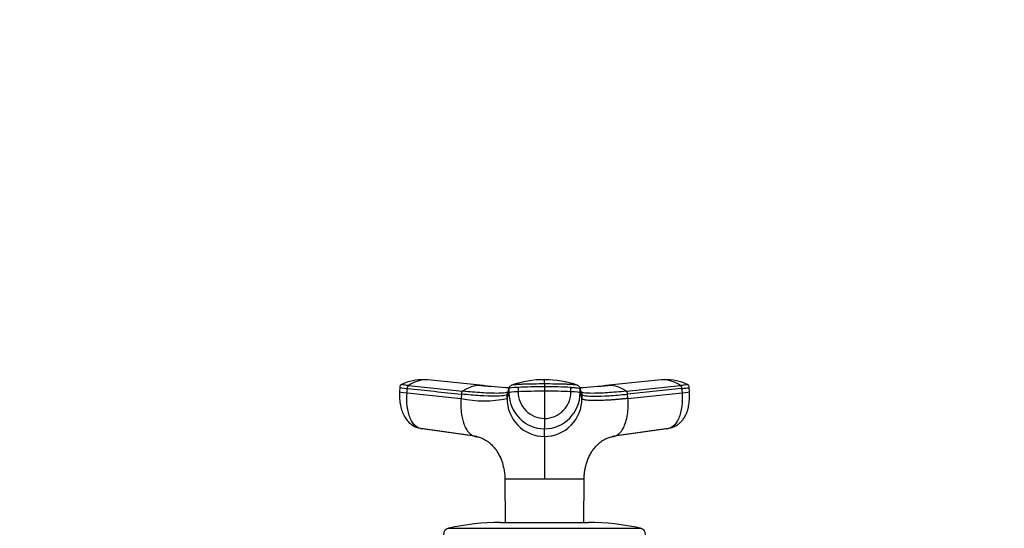
# Model space of a CAD drawing. Units: millimetres. Extents: x 0 to 1478, y 0 to 1758.
# Drawn here: x 447 to 671, y 1203 to 1318 of the extents above; entities that cross this region are included whole.
import ezdxf
from ezdxf import colors
from ezdxf.entities.mleader import LeaderData, LeaderLine
from ezdxf.math import Vec2, Vec3

# ---------------------------------------------------------------- set-up
doc = ezdxf.new("R2010")
doc.units = ezdxf.units.MM
doc.layers.add('DV1_Défaut', color=7, linetype='Continuous')
doc.layers.add('Défaut', color=7, linetype='Continuous')

# ---------------------------------------------------------------- blocks, each defined once
blk = doc.blocks.new('_DOT')
at = {"color": 0}
blk.add_line((0, 0), (-1, 0), dxfattribs=at)
at = {"color": 0, "const_width": 0.333}
blk.add_lwpolyline([(-0.1665, 0, 1), (0.1665, 0, 1)], format="xyb", close=True, dxfattribs=at)
blk = doc.blocks.new('SE')
at = {"layer": 'DV1_Défaut', "color": 7, "linetype": 'Continuous'}
for p, q in [((535.85, 1235.09), (548.15, 1233.81)), ((540.01, 1236.37), (539.34, 1236.43)), ((552.81, 1235.11), (540.25, 1236.38)), ((566.78, 1235.46), (566.78, 1234.8)), ((566.78, 1234.8), (566.78, 1233.81)), ((593.32, 1236.38), (580.75, 1235.11)), ((585.41, 1233.81), (597.71, 1235.09)), ((594.23, 1236.43), (593.55, 1236.37)), ((533.86, 1234.69), (533.79, 1233.68)), ((535.49, 1233.41), (535.56, 1234.41)), ((535.49, 1233.41), (547.78, 1232.15)), ((547.86, 1233.15), (547.78, 1232.15)), ((558.27, 1232.15), (558.69, 1233.41)), ((558.27, 1232.15), (558.27, 1233.15)), ((558.69, 1234.41), (558.69, 1233.41)), ((560.76, 1234.69), (560.76, 1233.69)), ((566.78, 1233.81), (566.78, 1227.59)), ((572.8, 1233.69), (572.8, 1234.69)), ((574.87, 1233.41), (574.87, 1234.41)), ((575.29, 1233.15), (574.87, 1234.41)), ((574.87, 1233.41), (575.29, 1232.15)), ((575.29, 1233.15), (575.29, 1232.15)), ((598, 1234.41), (585.7, 1233.15)), ((585.78, 1232.15), (585.7, 1233.15)), ((585.78, 1232.15), (598.08, 1233.41)), ((598, 1234.41), (598.08, 1233.41)), ((599.78, 1233.68), (599.7, 1234.69)), ((566.78, 1227.59), (566.78, 1225.26)), ((538.07, 1225.44), (550.5, 1223.69)), ((551.38, 1223.49), (538.91, 1225.26)), ((566.78, 1223.49), (566.78, 1225.26)), ((594.65, 1225.26), (582.18, 1223.49)), ((583.06, 1223.69), (595.49, 1225.44)), ((557.78, 1213.85), (566.78, 1213.85)), ((557.78, 1213.85), (557.79, 1213.79)), ((557.79, 1213.79), (557.84, 1203.94)), ((566.78, 1213.85), (575.79, 1213.85)), ((566.78, 1213.8), (566.78, 1213.85)), ((575.72, 1203.94), (575.78, 1213.79)), ((556.78, 1203.94), (576.78, 1203.94)), ((544.95, 1202.6), (588.62, 1202.6))]:
    blk.add_line(p, q, dxfattribs=at)
for centre, radius, start, end in [((539.02, 1225.35), 11.07, 88.1035, 115.2388), ((539.92, 1229.47), 6.94, 91.3385, 125.8837), ((539.13, 1230.91), 5.53, 83.5218, 87.3868), ((539.69, 1230.32), 6.08, 86.9328, 89.3308), ((539.69, 1230.32), 6.08, 84.7156, 86.9328), ((552.43, 1227.58), 7.56, 91.2246, 124.4289), ((566.8, 1378.97), 144.56, 264.231, 266.7997), ((552.2, 1228.49), 6.64, 86.2875, 89.4361), ((566.79, 1374.53), 140.11, 264.3115, 264.6831), ((559.53, 1234.33), 0.856, 107.9923, 159.9173), ((566.47, 1215.46), 20.96, 89.1447, 109.9662), ((382.91, 1235.96), 183.87, 359.8424, 0.146), ((567.14, 1215.53), 20.88, 70.0938, 90.9969), ((574.03, 1234.33), 0.856, 20.0827, 72.0077), ((566.77, 1378.86), 144.45, 273.2006, 275.7713), ((566.79, 1374.53), 140.11, 275.3402, 275.6779), ((581.14, 1227.58), 7.56, 55.5711, 88.7754), ((593.88, 1230.33), 6.07, 93.0471, 95.2662), ((593.88, 1230.33), 6.07, 90.6457, 93.0471), ((594.43, 1230.91), 5.53, 92.6105, 96.4796), ((593.64, 1229.46), 6.95, 54.1436, 88.6342), ((594.55, 1225.35), 11.07, 64.7811, 91.8949), ((1453.12, 935.05), 943.2, 161.49468, 161.57561), ((558.98, 1233.15), 0.704, 161.573, 180.0244), ((559.41, 1234.41), 0.718, 162.3439, 179.9966), ((566.82, 1233.38), 8.12, 179.7658, 269.7644), ((566.69, 1084.01), 149.79, 89.9641, 92.2673), ((566.82, 1233.65), 6.05, 179.6235, 269.6721), ((566.88, 1084.21), 149.6, 87.7313, 90.0374), ((566.75, 1233.65), 6.06, 270.3468, 0.3576), ((566.75, 1233.38), 8.12, 270.2356, 0.2342), ((574.15, 1234.41), 0.718, 0.0034, 17.6561), ((574.59, 1233.15), 0.704, 359.9756, 18.4265), ((553.03, 1256.72), 25.12, 257.9502, 282.0498), ((566.85, 1232.07), 8.58, 179.4644, 269.5337), ((566.71, 1232.07), 8.58, 270.4677, 0.5342), ((556.78, 1150.94), 53, 90, 102.903), ((576.78, 1150.94), 53, 77.097, 90), ((545.28, 1201.14), 1.5, 102.903, 180), ((588.28, 1201.14), 1.5, 0, 77.097)]:
    blk.add_arc(centre, radius, start, end, dxfattribs=at)
for centre, major_axis, ratio, start_param, end_param in [((566.78, 1233.57), (14.14, 0), 0.087178, 1.570669, 2.010322), ((566.78, 1233.57), (14.14, 0), 0.087178, 1.131271, 1.570924), ((537.38, 1233.41), (3.59, -0.27), 0.043578, 3.059296, 4.161429), ((537.45, 1234.4), (3.59, -0.27), 0.043565, 3.14135, 4.161589), ((562.29, 1234.4), (-3.6, 0), 0.087176, 5.151743, 6.253875), ((562.3, 1233.41), (-3.6, 0), 0.087156, 5.152042, 6.254175), ((571.27, 1233.41), (3.6, 0), 0.087156, 0.029011, 1.131143), ((596.19, 1233.41), (-3.59, -0.27), 0.043578, 2.121756, 3.223889), ((539.27, 1228.84), (0, -3.6), 0.866025, 6.043276, 6.166908), ((594.29, 1228.84), (0, -3.6), 0.866025, 0.116277, 0.208741)]:
    blk.add_ellipse(centre, major_axis=major_axis, ratio=ratio, start_param=start_param, end_param=end_param, dxfattribs=at)
for points, knots in [([(534.27, 1235.35), (534.22, 1235.33), (534.14, 1235.29), (534.02, 1235.18), (533.89, 1234.97), (533.87, 1234.8), (533.86, 1234.67)], [0, 0, 0, 0, 0.290943, 0.491174, 0.671475, 1, 1, 1, 1]), ([(535.85, 1235.09), (535.51, 1235.12), (535.21, 1235.16), (534.72, 1235.22), (534.53, 1235.25), (534.28, 1235.3), (534.23, 1235.32), (534.25, 1235.34), (534.25, 1235.35), (534.26, 1235.35)], [0, 0, 0, 0, 0.31878, 0.31878, 0.63756, 0.63756, 0.956339, 0.956339, 1, 1, 1, 1]), ([(566.78, 1235.46), (565.98, 1235.46), (565.18, 1235.45), (563.61, 1235.43), (562.84, 1235.41), (561.9, 1235.38), (561.71, 1235.37), (561.44, 1235.36), (561.35, 1235.36), (561.17, 1235.35), (561.08, 1235.35), (560.63, 1235.32), (560.31, 1235.3), (559.78, 1235.25), (559.56, 1235.22), (559.35, 1235.18), (559.3, 1235.16), (559.27, 1235.15)], [0, 0, 0, 0, 0.269905, 0.269905, 0.539809, 0.539809, 0.607285, 0.607285, 0.641023, 0.641023, 0.674761, 0.674761, 0.809714, 0.809714, 0.944666, 0.944666, 1, 1, 1, 1]), ([(574.3, 1235.15), (574.26, 1235.16), (574.21, 1235.18), (574, 1235.22), (573.79, 1235.25), (573.25, 1235.3), (572.93, 1235.32), (572.49, 1235.35), (572.4, 1235.35), (572.22, 1235.36), (572.12, 1235.36), (571.85, 1235.37), (571.66, 1235.38), (570.73, 1235.41), (569.95, 1235.43), (568.38, 1235.45), (567.58, 1235.46), (566.78, 1235.46)], [0, 0, 0, 0, 0.05562, 0.05562, 0.190532, 0.190532, 0.325443, 0.325443, 0.359171, 0.359171, 0.392899, 0.392899, 0.460355, 0.460355, 0.730177, 0.730177, 1, 1, 1, 1]), ([(599.31, 1235.35), (599.31, 1235.35), (599.32, 1235.34), (599.34, 1235.32), (599.28, 1235.3), (599.03, 1235.25), (598.84, 1235.22), (598.35, 1235.16), (598.05, 1235.12), (597.71, 1235.09)], [0, 0, 0, 0, 0.0436607, 0.0436607, 0.3624405, 0.3624405, 0.6812202, 0.6812202, 1, 1, 1, 1]), ([(599.7, 1234.67), (599.69, 1234.8), (599.67, 1234.97), (599.54, 1235.18), (599.43, 1235.29), (599.35, 1235.33), (599.3, 1235.35)], [0, 0, 0, 0, 0.328525, 0.508826, 0.709057, 1, 1, 1, 1]), ([(533.8, 1233.66), (533.78, 1233.08), (533.76, 1232.11), (533.96, 1230.58), (534.33, 1229.24), (534.86, 1228.07), (535.52, 1227.1), (536.28, 1226.34), (537.13, 1225.78), (537.7, 1225.57), (538.03, 1225.47)], [0, 0, 0, 0, 0.151537, 0.295862, 0.433098, 0.563074, 0.685426, 0.799542, 0.90463, 1, 1, 1, 1]), ([(538.91, 1225.26), (538.4, 1225.26), (537.37, 1225.67), (536.14, 1227.49), (535.45, 1230.26), (535.41, 1232.39), (535.49, 1233.41)], [0, 0, 0, 0, 0.23867, 0.498088, 0.758713, 1, 1, 1, 1]), ([(558.27, 1233.15), (558.22, 1232.99), (557.66, 1232.75), (555.53, 1232.62), (552.24, 1232.75), (549.41, 1232.99), (547.86, 1233.15)], [0, 0, 0, 0, 0.251895, 0.5, 0.748105, 1, 1, 1, 1]), ([(558.23, 1233.51), (558.13, 1233.49), (557.58, 1233.37), (555.96, 1233.28), (552.62, 1233.41), (549.73, 1233.65), (548.15, 1233.81)], [0, 0, 0, 0, 0.073949, 0.381067, 0.688187, 1, 1, 1, 1]), ([(572.8, 1234.69), (572.85, 1234.68), (572.89, 1234.68), (573.31, 1234.66), (573.65, 1234.64), (574.22, 1234.58), (574.45, 1234.55), (574.77, 1234.48), (574.86, 1234.45), (574.87, 1234.41)], [0, 0, 0, 0, 0.037654, 0.037654, 0.358436, 0.358436, 0.679218, 0.679218, 1, 1, 1, 1]), ([(575.29, 1233.15), (575.34, 1232.99), (575.9, 1232.75), (578.04, 1232.62), (581.32, 1232.75), (584.16, 1232.99), (585.7, 1233.15)], [0, 0, 0, 0, 0.251896, 0.499999, 0.748104, 1, 1, 1, 1]), ([(585.41, 1233.81), (583.84, 1233.65), (580.95, 1233.41), (577.6, 1233.28), (576.04, 1233.37), (575.49, 1233.47), (575.42, 1233.49)], [0, 0, 0, 0, 0.318533, 0.632272, 0.946009, 1, 1, 1, 1]), ([(598.08, 1233.41), (598.15, 1232.39), (598.11, 1230.26), (597.42, 1227.49), (596.19, 1225.67), (595.16, 1225.26), (594.65, 1225.26)], [0, 0, 0, 0, 0.241287, 0.501912, 0.76133, 1, 1, 1, 1]), ([(595.54, 1225.47), (595.88, 1225.58), (596.43, 1225.76), (597.2, 1226.25), (597.78, 1226.75), (598.3, 1227.34), (598.71, 1227.97), (599.04, 1228.64), (599.34, 1229.4), (599.62, 1230.47), (599.82, 1231.96), (599.79, 1233), (599.77, 1233.66)], [0, 0, 0, 0, 0.098874, 0.186639, 0.262213, 0.325316, 0.415711, 0.478247, 0.5658, 0.682395, 0.827356, 1, 1, 1, 1]), ([(598, 1234.41), (598.36, 1234.45), (598.68, 1234.48), (599.2, 1234.55), (599.4, 1234.58), (599.65, 1234.64), (599.71, 1234.66), (599.7, 1234.67)], [0, 0, 0, 0, 0.346385, 0.346385, 0.692771, 0.692771, 1, 1, 1, 1]), ([(547.78, 1232.15), (547.78, 1232.04), (547.76, 1231.82), (547.75, 1231.51), (547.74, 1231.16), (547.73, 1230.77), (547.74, 1230.14), (547.79, 1229.37), (547.92, 1228.32), (548.15, 1227.19), (548.55, 1225.99), (549, 1225.12), (549.43, 1224.52), (549.79, 1224.15), (550.17, 1223.86), (550.51, 1223.67), (550.81, 1223.57), (551.08, 1223.5), (551.28, 1223.5), (551.38, 1223.49)], [0, 0, 0, 0, 0.025721, 0.048541, 0.068481, 0.103342, 0.137845, 0.209948, 0.281701, 0.390132, 0.498056, 0.62402, 0.687338, 0.750273, 0.814058, 0.874816, 0.912754, 0.954473, 1, 1, 1, 1]), ([(585.78, 1232.15), (585.65, 1232.14), (585.39, 1232.11), (585.01, 1232.07), (584.64, 1232.04), (584.27, 1232), (583.91, 1231.97), (583.31, 1231.92), (582.5, 1231.85), (581.2, 1231.76), (579.71, 1231.68), (578.36, 1231.66), (577.38, 1231.67), (576.67, 1231.71), (576.14, 1231.78), (575.77, 1231.85), (575.57, 1231.92), (575.44, 1231.99), (575.37, 1232.04), (575.31, 1232.09), (575.3, 1232.13), (575.29, 1232.15)], [0, 0, 0, 0, 0.020835, 0.041656, 0.06247, 0.083299, 0.104152, 0.125033, 0.187657, 0.250047, 0.374939, 0.499958, 0.58344, 0.66658, 0.749956, 0.812343, 0.874968, 0.906277, 0.937529, 0.968751, 1, 1, 1, 1]), ([(582.49, 1223.51), (582.54, 1223.52), (582.63, 1223.54), (582.76, 1223.57), (582.89, 1223.61), (583.1, 1223.7), (583.4, 1223.86), (583.77, 1224.15), (584.13, 1224.52), (584.57, 1225.12), (585.07, 1226.09), (585.53, 1227.58), (585.74, 1228.99), (585.82, 1230.07), (585.83, 1230.66), (585.83, 1231.12), (585.82, 1231.44), (585.8, 1231.79), (585.79, 1232.02), (585.78, 1232.15)], [0, 0, 0, 0, 0.022001, 0.043366, 0.063732, 0.083147, 0.146841, 0.213717, 0.279695, 0.346081, 0.478138, 0.629269, 0.780269, 0.837095, 0.892748, 0.918925, 0.945727, 0.970036, 1, 1, 1, 1]), ([(551.04, 1223.49), (551.36, 1223.45), (551.95, 1223.36), (552.77, 1223.02), (553.45, 1222.64), (554.02, 1222.24), (554.65, 1221.72), (555.36, 1220.98), (556, 1220.11), (556.47, 1219.26), (556.7, 1218.77), (556.82, 1218.55), (556.85, 1218.51), (556.89, 1218.42), (556.93, 1218.33), (556.97, 1218.22), (557.04, 1218.01), (557.14, 1217.68), (557.32, 1217.04), (557.53, 1216.15), (557.72, 1215), (557.75, 1214.29), (557.77, 1213.85)], [0, 0, 0, 0, 0.076539, 0.168306, 0.242822, 0.300918, 0.364059, 0.441473, 0.536669, 0.610909, 0.665386, 0.68521, 0.700761, 0.707564, 0.714439, 0.721938, 0.730484, 0.754661, 0.786957, 0.855511, 0.925139, 1, 1, 1, 1]), ([(566.78, 1223.49), (566.78, 1223.44), (566.78, 1223.34), (566.78, 1223.03), (566.78, 1222.63), (566.78, 1221.81), (566.78, 1220.6), (566.78, 1218.78), (566.78, 1217.41), (566.78, 1216.26), (566.78, 1215.38), (566.78, 1214.63), (566.78, 1214.12), (566.78, 1213.91), (566.78, 1213.85)], [0, 0, 0, 0, 0.071191, 0.142929, 0.240093, 0.28902, 0.507997, 0.636051, 0.764162, 0.827919, 0.89186, 0.956048, 0.988134, 1, 1, 1, 1]), ([(575.8, 1213.85), (575.81, 1214.18), (575.82, 1214.75), (575.95, 1215.67), (576.1, 1216.46), (576.3, 1217.24), (576.57, 1218.09), (576.99, 1219.07), (577.51, 1220.02), (578.14, 1220.89), (578.85, 1221.66), (579.46, 1222.2), (580.16, 1222.69), (580.86, 1223.07), (581.66, 1223.37), (582.22, 1223.45), (582.49, 1223.49)], [0, 0, 0, 0, 0.058104, 0.118943, 0.176669, 0.212437, 0.282358, 0.353689, 0.433107, 0.534024, 0.606118, 0.712158, 0.778089, 0.853017, 0.937831, 1, 1, 1, 1]), ([(566.78, 1213.8), (566.39, 1213.8), (565.99, 1213.79), (565.21, 1213.78), (564.83, 1213.79), (563.7, 1213.8), (562.98, 1213.79), (560.93, 1213.8), (559.78, 1213.8), (558.2, 1213.8), (557.79, 1213.8), (557.79, 1213.79)], [0, 0, 0, 0, 0.083336, 0.083336, 0.166704, 0.166704, 0.33344, 0.33344, 0.666911, 0.666911, 1, 1, 1, 1]), ([(575.78, 1213.79), (575.78, 1213.8), (575.36, 1213.8), (573.78, 1213.8), (572.64, 1213.8), (570.59, 1213.79), (569.86, 1213.8), (568.73, 1213.79), (568.35, 1213.78), (567.57, 1213.79), (567.18, 1213.8), (566.78, 1213.8)], [0, 0, 0, 0, 0.333132, 0.333132, 0.666621, 0.666621, 0.833365, 0.833365, 0.916737, 0.916737, 1, 1, 1, 1])]:
    blk.add_open_spline(points, degree=3, knots=knots, dxfattribs=at)
for points in [[(535.56, 1234.41), (535.56, 1234.45), (535.57, 1234.54), (535.6, 1234.66), (535.64, 1234.77), (535.68, 1234.88), (535.73, 1234.96), (535.79, 1235.04), (535.83, 1235.07), (535.85, 1235.09)], [(597.71, 1235.09), (597.73, 1235.07), (597.77, 1235.04), (597.83, 1234.96), (597.88, 1234.88), (597.93, 1234.77), (597.96, 1234.66), (597.99, 1234.54), (598, 1234.45), (598, 1234.41)], [(535.56, 1234.41), (539.66, 1233.99), (543.76, 1233.57), (547.86, 1233.15)], [(548.15, 1233.81), (548.13, 1233.8), (548.09, 1233.77), (548.03, 1233.7), (547.98, 1233.61), (547.93, 1233.51), (547.9, 1233.39), (547.87, 1233.27), (547.86, 1233.19), (547.86, 1233.15)], [(558.41, 1233.56), (558.36, 1233.55), (558.3, 1233.53), (558.23, 1233.51)], [(558.73, 1234.64), (558.58, 1234.2), (558.44, 1233.78), (558.31, 1233.37)], [(575.26, 1233.37), (575.12, 1233.78), (574.98, 1234.2), (574.83, 1234.64)], [(575.42, 1233.49), (575.32, 1233.51), (575.23, 1233.54), (575.15, 1233.56)], [(585.7, 1233.15), (585.7, 1233.19), (585.69, 1233.27), (585.67, 1233.39), (585.63, 1233.51), (585.58, 1233.61), (585.53, 1233.7), (585.47, 1233.77), (585.43, 1233.8), (585.41, 1233.81)], [(575.78, 1213.79), (575.77, 1213.8), (575.78, 1213.81), (575.79, 1213.85)]]:
    blk.add_open_spline(points, degree=3, dxfattribs=at)

msp = doc.modelspace()

# ---------------------------------------------------------------- block references
at = {"layer": 'Défaut'}
msp.add_blockref('SE', (0, 0), dxfattribs=at)

# ---------------------------------------------------------------- leaders
at = {"layer": 'Défaut', "color": 7, "linetype": 'Continuous'}
ml = msp.add_multileader_mtext('Standard', dxfattribs=at)
ml.set_content('{\\pxsm0.9;\\fSolid Edge ISO|b1||i0||c0|p34;\\W1.;01/03/2018\\P}', color=256)
ml.set_leader_properties()
ml.set_arrow_properties(name='DOT')
ml.build(insert=Vec2(0, 0))
ml.multileader.update_dxf_attribs({"leader_type": 0, "dogleg_length": 0, "arrow_head_size": 12})
ctx = ml.context
ctx.base_point, ctx.char_height, ctx.arrow_head_size, ctx.landing_gap_size = Vec3(1390.41, 1750.71), 12, 12, 4.2
notes = []
notes.append((ctx, [(0, (0, 0, 0), (0, 0), (1, 0), 1, [])]))
ctx.mtext.insert = Vec3(1392.41, 1756.83)
for ctx, leaders in notes:
    for number, flags, end, landing, length, lines in leaders:
        leader = LeaderData()
        leader.index, (leader.has_last_leader_line, leader.has_dogleg_vector, leader.attachment_direction) = number, flags
        leader.last_leader_point, leader.dogleg_vector, leader.dogleg_length = Vec3(end), Vec3(landing), length
        for number, points, colour, breaks in lines:
            line = LeaderLine()
            line.index, line.vertices, line.color, line.breaks = number, Vec3.list(points), colors.encode_raw_color(colour), breaks
            leader.lines.append(line)
        ctx.leaders.append(leader)

doc.saveas('drawing.dxf')
